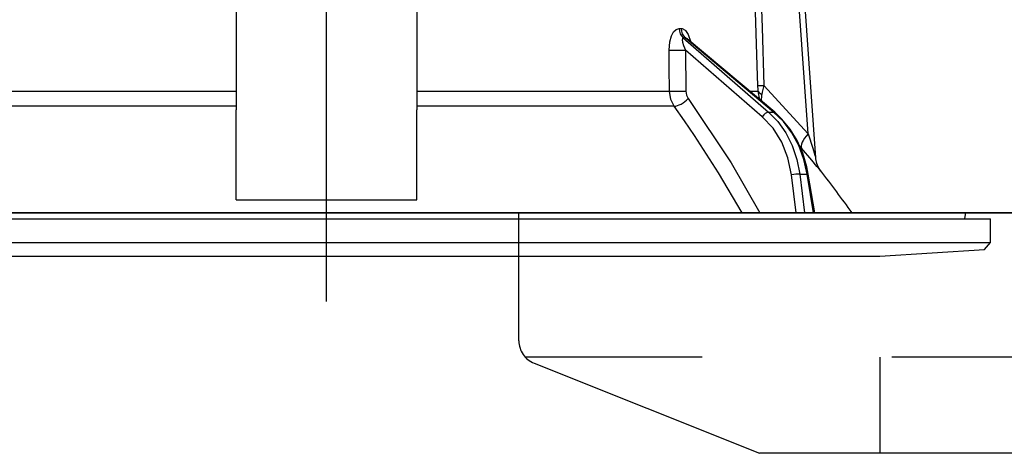
# Model space of a CAD drawing. Units: millimetres. Extents: x 210 to 6060, y -758 to 4222.
# Drawn here: x 3148 to 3230, y 2557 to 2593 of the extents above; entities that cross this region are included whole.
import ezdxf

# ---------------------------------------------------------------- set-up
doc = ezdxf.new("R2010")
doc.units = ezdxf.units.MM
doc.header["$LTSCALE"] = 3.75
doc.linetypes.add('DASHDOT', pattern=[50.5, 30, -9, 2.5, -9])
doc.linetypes.add('HIDDEN', pattern=[12.6, 8.4, -4.2])
doc.layers.add('1', color=7, linetype='Continuous', lineweight=9)
doc.layers.add('2', color=136, linetype='Continuous', lineweight=9, true_color=0x008080)
doc.layers.add('3', color=216, linetype='Continuous', lineweight=9, true_color=0x800080)
doc.styles.get("Standard").update_dxf_attribs({"font": 'txt', "bigfont": 'bigfont'})
doc.styles.add('ＭＳ ゴシック', font='txt')
doc.dimstyles.get("Standard").update_dxf_attribs({"dimtxt": 0.18, "dimasz": 0.18, "dimexe": 0.18, "dimexo": 0.0625, "dimgap": 0.09, "dimtad": 0, "dimtih": 1, "dimtoh": 1, "dimdec": 4, "dimzin": 0, "dimdsep": 46, "dimtxsty": 'Standard', "dimcen": 0.09, "dimadec": 0, "dimazin": 0, "dimtfac": 1, "dimtdec": 4, "dimtofl": 0, "dimtmove": 0, "dimatfit": 3, "dimfxl": 1, "dimtolj": 1, "dimtzin": 0, "dimarcsym": 0})

# ---------------------------------------------------------------- blocks, each defined once
blk = doc.blocks.new('G13')
at = {"layer": '3', "color": 216, "linetype": 'HIDDEN', "lineweight": 30, "true_color": 0x800080}
for p, q in [((3189.191, 2566.658), (3189.191, 2577.304)), ((3487.934, 2565.304), (3189.719, 2565.304)), ((3219.191, 2565.304), (3219.191, 2557.304)), ((3190.448, 2564.802), (3209.191, 2557.304)), ((3468.806, 2557.304), (3209.191, 2557.304))]:
    blk.add_line(p, q, dxfattribs=at)
blk.add_arc((3191.191, 2566.658), 2, 180, 248.19859, dxfattribs=at)
blk = doc.blocks.new('_DOT')
at = {"color": 0}
blk.add_line((-0.5, 0), (-1, 0), dxfattribs=at)
at = {"color": 0, "const_width": 0.5}
blk.add_lwpolyline([(-0.25, 0, 1), (0.25, 0, 1)], format="xyb", close=True, dxfattribs=at)
blk = doc.blocks.new('Dim65')
at = {"layer": '3', "color": 216, "linetype": 'Continuous', "lineweight": 30, "true_color": 0x800080}
for p, q in [((3061.191, 2596.625), (3061.191, 3026.84)), ((3339.191, 2814.97), (3339.191, 3026.84)), ((3339.191, 3011.84), (3061.191, 3011.84))]:
    blk.add_line(p, q, dxfattribs=at)
at = {"layer": '3', "color": 216, "linetype": 'Continuous', "lineweight": 30, "true_color": 0x800080, "xscale": 9, "yscale": 9, "zscale": 9}
for p, rotation in [((3061.191, 3011.84), 179.9999999999998), ((3339.191, 3011.84), 359.9999999999997)]:
    blk.add_blockref('_DOT', p, dxfattribs=dict(at, rotation=rotation))
at = {"layer": '3', "color": 216, "linetype": 'Continuous', "lineweight": 9, "true_color": 0x800080, "insert": (3200.191, 3011.84), "char_height": 52.5, "width": 675, "attachment_point": 8, "style": 'ＭＳ ゴシック'}
blk.add_mtext('278', dxfattribs=at)
blk = doc.blocks.new('G18')
at = {"layer": '2', "color": 136, "linetype": 'Continuous', "lineweight": 30, "true_color": 0x008080}
for p, q in [((3213.226, 2583.899), (3212.192, 2598.704)), ((3213.866, 2581.89), (3212.692, 2598.704)), ((3165.691, 2596.038), (3165.691, 2585.895)), ((3180.691, 2596.038), (3180.691, 2585.895)), ((3202.501, 2592.661), (3202.672, 2592.661)), ((3202.848, 2591.877), (3209.944, 2585.705)), ((3203.023, 2591.877), (3202.848, 2591.877)), ((3210.366, 2585.705), (3203.023, 2591.877)), ((3210.453, 2585.678), (3203.168, 2591.8)), ((3203.039, 2590.864), (3203.064, 2587.453)), ((3209.422, 2585.313), (3203.039, 2590.864)), ((3144.681, 2587.453), (3165.691, 2587.453)), ((3180.691, 2587.453), (3201.701, 2587.453)), ((3208.342, 2587.453), (3209.069, 2587.453)), ((3209.214, 2586.719), (3209.069, 2587.453)), ((3209.558, 2587.921), (3213.226, 2583.899)), ((3209.369, 2586.589), (3209.385, 2587.173)), ((3165.691, 2586.186), (3144.283, 2586.186)), ((3165.691, 2579.551), (3165.691, 2585.895)), ((3202.099, 2586.186), (3180.691, 2586.186)), ((3180.691, 2579.551), (3180.691, 2585.895)), ((3209.944, 2585.705), (3210.366, 2585.705)), ((3212.682, 2582.701), (3212.517, 2582.885)), ((3212.246, 2577.304), (3211.852, 2580.472)), ((3212.542, 2580.541), (3213.158, 2580.541)), ((3212.542, 2580.541), (3212.944, 2577.304)), ((3213.69, 2577.304), (3213.158, 2580.541)), ((3213.78, 2577.304), (3213.248, 2580.535)), ((3165.691, 2578.396), (3165.691, 2579.551)), ((3180.691, 2578.396), (3180.691, 2579.551)), ((3165.691, 2578.396), (3180.691, 2578.396)), ((3117.991, 2576.804), (3228.391, 2576.804)), ((3120.157, 2577.304), (3226.224, 2577.304)), ((3226.255, 2576.804), (3226.323, 2577.187)), ((3228.391, 2574.84), (3228.391, 2576.804)), ((3117.991, 2574.84), (3228.391, 2574.84)), ((3219.191, 2573.704), (3227.892, 2574.272)), ((3227.892, 2574.272), (3228.391, 2574.84)), ((3127.191, 2573.704), (3219.191, 2573.704))]:
    blk.add_line(p, q, dxfattribs=at)
for points in [[(3209.063, 2587.921), (3209.037, 2588.721), (3208.772, 2596.715), (3208.707, 2598.704)], [(3209.202, 2598.704), (3209.399, 2592.723), (3209.558, 2587.921)], [(3201.674, 2590.864), (3201.73, 2591.542), (3201.866, 2592.032), (3202.044, 2592.371), (3202.258, 2592.584), (3202.501, 2592.661)], [(3202.672, 2592.661), (3202.771, 2592.648), (3203.001, 2592.514), (3203.04, 2592.475), (3203.258, 2592.144), (3203.441, 2591.609), (3203.446, 2591.567)], [(3202.848, 2591.877), (3202.809, 2591.863), (3202.787, 2591.832), (3202.771, 2591.711), (3202.798, 2591.52), (3202.88, 2591.245), (3203.039, 2590.864)], [(3203.167, 2591.799), (3203.127, 2591.833), (3203.062, 2591.868), (3203.023, 2591.877)], [(3203.175, 2591.797), (3203.151, 2591.816), (3203.152, 2591.814)], [(3201.701, 2587.453), (3201.685, 2589.45), (3201.674, 2590.864)], [(3202.099, 2586.186), (3201.816, 2586.753), (3201.701, 2587.453)], [(3203.064, 2587.453), (3203.119, 2587.103), (3203.26, 2586.819)], [(3209.069, 2587.453), (3209.07, 2587.562), (3209.063, 2587.921)], [(3209.558, 2587.921), (3209.424, 2587.353), (3209.385, 2587.173)], [(3203.26, 2586.819), (3206.824, 2581.471), (3209.225, 2577.304)], [(3207.753, 2577.304), (3205.778, 2580.648), (3203.776, 2583.762), (3202.946, 2584.982), (3202.099, 2586.186)], [(3209.944, 2585.705), (3210.722, 2584.907), (3211.386, 2583.966), (3211.919, 2582.908), (3212.307, 2581.756), (3212.542, 2580.541)], [(3213.158, 2580.541), (3212.878, 2581.756), (3212.446, 2582.908), (3211.874, 2583.966), (3211.175, 2584.907), (3210.366, 2585.705)], [(3211.852, 2580.472), (3211.556, 2581.888), (3211.038, 2583.199), (3210.317, 2584.356), (3209.422, 2585.313)], [(3213.248, 2580.535), (3213.126, 2581.152), (3212.79, 2582.272), (3212.322, 2583.325), (3211.73, 2584.288), (3211.028, 2585.138), (3210.453, 2585.678)], [(3213.226, 2583.899), (3213.613, 2582.687), (3213.793, 2582.118), (3213.836, 2581.982), (3213.858, 2581.915), (3213.866, 2581.889), (3213.866, 2581.89)], [(3214.28, 2580.801), (3214.285, 2580.796), (3214.208, 2580.888), (3213.964, 2581.179), (3213.539, 2581.687), (3212.682, 2582.701)], [(3214.28, 2580.801), (3214.277, 2580.805), (3214.197, 2580.918), (3214.098, 2581.084), (3213.954, 2581.425), (3213.872, 2581.822), (3213.876, 2581.89)]]:
    blk.add_lwpolyline(points, dxfattribs=at)
for centre, radius, start, end in [((3134.038, 2518.157), 101.8, 35.52214, 37.97857), ((3226.224, 2577.204), 0.1, 350, 90)]:
    blk.add_arc(centre, radius, start, end, dxfattribs=at)
for centre, major_axis, ratio, start_param, end_param in [((3203.317, 2592.696), (-0.005, -1), 0.816706, -1.531683, -0.606652), ((3203.493, 2592.696), (0.005, -1), 0.821576, -1.540173, -0.615142), ((3202.466, 2590.899), (1, 0.007), 0.047692, -2.485011, -0.960687), ((3202.491, 2587.487), (1, 0.007), 0.047633, -2.481939, -0.960683), ((3210.058, 2587.956), (0.999, 0.033), 0.021274, -3.041967, -2.095058), ((3210.064, 2587.487), (-1, 0.015), 0.439067, 0.11395, 0.831404), ((3202.687, 2586.854), (0.813, 0.582), 0.404299, -2.619872, -1.108583), ((3209.709, 2585.296), (-0.328, -0.377), 0.486156, -2.755605, -1.213401), ((3210.131, 2585.296), (-0.322, -0.383), 0.453348, 3.141593, 3.519632), ((3214.225, 2583.969), (1.524, 1.295), 0.324618, 1.985955, 3.089939), ((3212.138, 2580.454), (-0.496, -0.062), 0.127696, -2.535665, -0.970929), ((3212.755, 2580.454), (-0.493, -0.081), 0.071387, -3.141593, -2.539574)]:
    blk.add_ellipse(centre, major_axis=major_axis, ratio=ratio, start_param=start_param, end_param=end_param, dxfattribs=at)
blk = doc.blocks.new('G17')
at = {"layer": '2', "color": 136, "linetype": 'DASHDOT', "lineweight": 30, "true_color": 0x008080}
blk.add_line((3173.191, 2569.944), (3173.191, 2645.804), dxfattribs=at)
blk.add_blockref('G18', (0, 0))

msp = doc.modelspace()

# ---------------------------------------------------------------- linework, layer by layer
at = {"layer": '1', "color": 7, "linetype": 'Continuous', "lineweight": 30}
for p, q in [((3611.191, 2577.304), (3070.191, 2577.304)), ((3212.191, 2577.304), (3125.191, 2577.304)), ((3158.191, 2577.304), (3518.191, 2577.304))]:
    msp.add_line(p, q, dxfattribs=at)

# ---------------------------------------------------------------- block references
for name in ['G13', 'G17']:
    msp.add_blockref(name, (0, 0))

# ---------------------------------------------------------------- dimensions: what is measured, and where the dimension line sits
at = {"layer": '3', "color": 216, "linetype": 'Continuous', "lineweight": 30, "true_color": 0x800080}
dim = msp.add_linear_dim(base=(3061.191, 3011.84), p1=(3339.191, 2799.97), p2=(3061.191, 2581.625), angle=180, dimstyle='Standard', override={"dimscale": 1, "dimtxt": 52.5, "dimasz": 9, "dimexe": 15, "dimexo": 15, "dimgap": 0, "dimtad": 1, "dimtih": 0, "dimtoh": 0, "dimdec": 2, "dimzin": 8, "dimtxsty": 'ＭＳ ゴシック', "dimblk1": 'DOT', "dimblk2": 'DOT', "dimsah": 1, "dimse1": 0, "dimse2": 0, "dimtix": 0, "dimtofl": 1, "dimtmove": 1, "dimatfit": 2, "dimtzin": 8}, dxfattribs=at)
dim.commit()
dim.dimension.update_dxf_attribs({"geometry": 'Dim65', "text_midpoint": (3200.191, 3011.84), "dimtype": 160, "text_rotation": 360})

doc.saveas('drawing.dxf')
